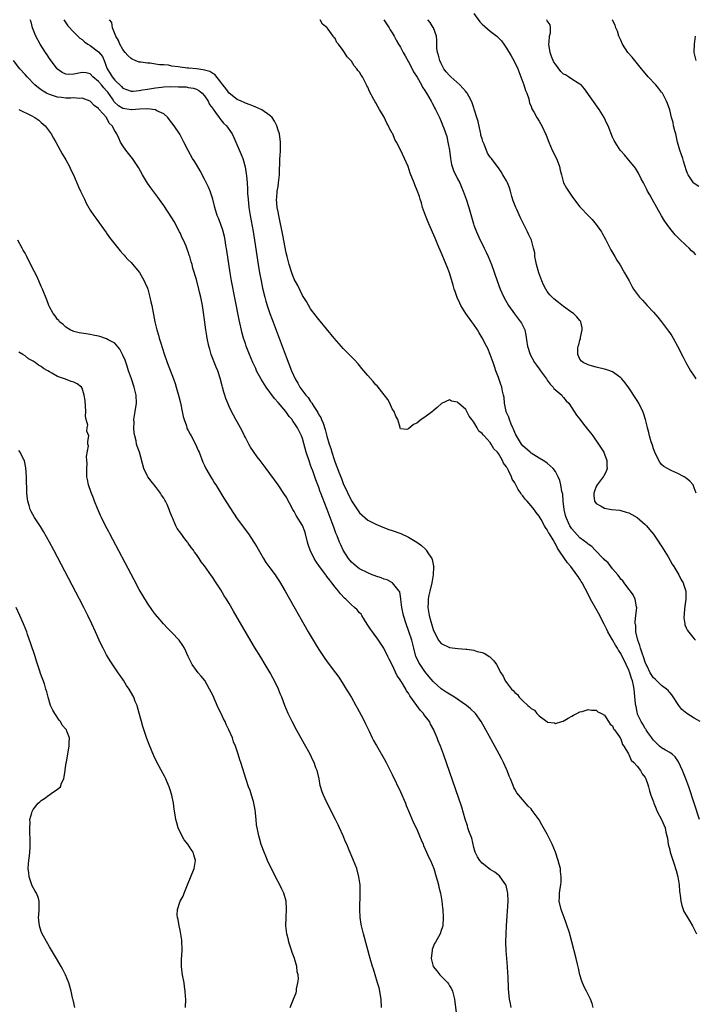
# Model space of a CAD drawing. Units: inches. Extents: x 2517000 to 2520000, y 1536000 to 1539000.
# Drawn here: x 2517996 to 2518161, y 1536136 to 1536377 of the extents above; entities that cross this region are included whole.
import ezdxf

# ---------------------------------------------------------------- set-up
doc = ezdxf.new("R2010")
doc.units = ezdxf.units.IN
doc.header["$MEASUREMENT"] = 0
doc.layers.add('LD25171536_10ft', color=73, linetype='Continuous')

msp = doc.modelspace()

# ---------------------------------------------------------------- linework, layer by layer
at = {"layer": 'LD25171536_10ft'}
for points, elevation in [([(2518136.21, 1536135), (2518135.96, 1536135.96), (2518135.56, 1536137), (2518134.56, 1536139), (2518134.02, 1536140.02), (2518133.43, 1536141.43), (2518132.97, 1536143), (2518132.6, 1536144.6), (2518132.4, 1536145.6), (2518132.06, 1536147), (2518131.04, 1536151.04), (2518130.61, 1536152.61), (2518130.5, 1536153), (2518129.62, 1536155.62), (2518129.09, 1536157), (2518128.38, 1536159), (2518127.94, 1536161), (2518127.99, 1536162.01), (2518127.98, 1536163), (2518128.12, 1536164.12), (2518128.29, 1536165), (2518128.36, 1536165.64), (2518128.41, 1536167), (2518128.26, 1536168.26), (2518128.19, 1536169), (2518127.94, 1536170.06), (2518127.69, 1536171), (2518127.03, 1536173), (2518126.15, 1536175), (2518125, 1536177.46), (2518123.69, 1536179.69), (2518123, 1536180.91), (2518121.25, 1536183.25), (2518121, 1536183.61), (2518120.32, 1536184.33), (2518117.55, 1536187.55), (2518117, 1536188.49), (2518116.83, 1536188.83), (2518116.66, 1536189.34), (2518116, 1536191), (2518115.68, 1536191.68), (2518115.19, 1536193), (2518115, 1536193.4), (2518114.28, 1536195), (2518113.82, 1536195.82), (2518113.22, 1536197), (2518111.7, 1536199.7), (2518109.92, 1536203), (2518108.78, 1536205), (2518107.36, 1536207), (2518106.16, 1536208.16), (2518105.23, 1536209), (2518102.28, 1536211), (2518100.25, 1536212.25), (2518099, 1536213.06), (2518097, 1536214.83), (2518096.02, 1536216.02), (2518095, 1536217.29), (2518093.81, 1536219), (2518093.5, 1536219.5), (2518092.85, 1536220.85), (2518092.8, 1536221), (2518092.27, 1536223), (2518092.03, 1536224.03), (2518091.79, 1536225), (2518091.1, 1536227.1), (2518090.37, 1536229), (2518089.72, 1536231), (2518089.31, 1536233), (2518089.1, 1536234.9), (2518089.11, 1536235.11), (2518088.82, 1536236.81), (2518088.7, 1536237), (2518087.03, 1536239.03), (2518085.72, 1536239.72), (2518085, 1536239.95), (2518084.28, 1536240.28), (2518083, 1536240.67), (2518082.77, 1536240.77), (2518082.11, 1536241), (2518081, 1536241.43), (2518079, 1536242.41), (2518078.22, 1536243), (2518077.56, 1536243.56), (2518077, 1536244.06), (2518076.25, 1536245), (2518074.99, 1536247), (2518074.36, 1536248.36), (2518074.08, 1536249), (2518073.47, 1536250.53), (2518073.19, 1536251.19), (2518072.65, 1536252.65), (2518072.29, 1536253.71), (2518071.82, 1536255), (2518071.08, 1536257), (2518069.89, 1536259.89), (2518069.49, 1536261), (2518069.34, 1536261.34), (2518069, 1536262.37), (2518068.77, 1536263), (2518068.26, 1536264.26), (2518068.03, 1536265), (2518067.5, 1536266.5), (2518067.22, 1536267.22), (2518067, 1536267.88), (2518066.68, 1536268.68), (2518065.91, 1536271), (2518065, 1536274.35), (2518064.75, 1536275), (2518064.16, 1536276.16), (2518063.78, 1536277), (2518063, 1536278.22), (2518062.66, 1536278.66), (2518062.48, 1536279), (2518061.76, 1536279.76), (2518060.9, 1536281), (2518059, 1536283.22), (2518058.15, 1536284.15), (2518056.06, 1536287), (2518054.9, 1536288.9), (2518053.77, 1536291), (2518053.53, 1536291.53), (2518052.81, 1536293), (2518051.98, 1536295), (2518051.22, 1536297), (2518051, 1536297.65), (2518050.57, 1536299), (2518050.21, 1536300.21), (2518049.46, 1536303.46), (2518048.48, 1536308.48), (2518047.64, 1536313), (2518047.3, 1536315), (2518046.48, 1536320.48), (2518046.24, 1536321.76), (2518046.03, 1536323), (2518045.86, 1536323.86), (2518045.45, 1536325.45), (2518045, 1536326.79), (2518044.38, 1536328.38), (2518044.12, 1536329), (2518043.52, 1536331), (2518043, 1536333.05), (2518042.34, 1536335), (2518041.96, 1536335.96), (2518041, 1536337.94), (2518039.94, 1536339.94), (2518039, 1536341.52), (2518038.44, 1536342.44), (2518038.07, 1536343), (2518036.96, 1536344.96), (2518035.95, 1536347), (2518034.93, 1536348.93), (2518033.53, 1536351), (2518032.45, 1536352.45), (2518032.02, 1536353), (2518031, 1536353.9), (2518029.31, 1536354.69), (2518029, 1536354.88), (2518028.28, 1536355), (2518027.13, 1536355.13), (2518025.07, 1536355.07), (2518023.12, 1536354.88), (2518023, 1536354.9), (2518021, 1536355.23), (2518019.93, 1536355.93), (2518018.88, 1536356.88), (2518018.43, 1536357.58), (2518017.26, 1536359.26), (2518017, 1536359.58), (2518016.32, 1536360.32), (2518015.78, 1536361), (2518015, 1536361.89), (2518013.62, 1536363), (2518013, 1536363.74), (2518011.97, 1536363.97), (2518011, 1536364.08), (2518009.81, 1536363.81), (2518009, 1536363.66), (2518007.59, 1536363.59), (2518007, 1536363.68), (2518006.09, 1536364.09), (2518005, 1536364.86), (2518004.86, 1536365), (2518003, 1536367.52), (2518002.42, 1536368.42), (2518001.99, 1536369), (2518000.71, 1536371), (2517999.69, 1536373), (2517998.87, 1536375), (2517998.49, 1536376.49), (2517998.3, 1536377)], 7180), ([(2518006.55, 1536377), (2518006.7, 1536376.7), (2518007.53, 1536375.53), (2518009, 1536373.93), (2518010.47, 1536372.47), (2518011, 1536372.11), (2518011.58, 1536371.58), (2518012.38, 1536371), (2518013, 1536370.67), (2518015, 1536369.15), (2518015.96, 1536367.96), (2518016.43, 1536367), (2518017.11, 1536365), (2518017.83, 1536363.83), (2518018.32, 1536363), (2518019, 1536362.21), (2518020.64, 1536360.64), (2518021, 1536360.25), (2518021.88, 1536359.88), (2518023, 1536359.49), (2518023.5, 1536359.5), (2518025, 1536359.67), (2518025.78, 1536359.78), (2518027, 1536360.01), (2518029, 1536360.31), (2518030.48, 1536360.48), (2518031, 1536360.54), (2518032.61, 1536360.61), (2518034.58, 1536360.58), (2518035, 1536360.53), (2518036.52, 1536360.52), (2518037, 1536360.42), (2518038.26, 1536360.26), (2518039, 1536360.01), (2518039.61, 1536359.61), (2518040.42, 1536359), (2518041, 1536358.35), (2518041.86, 1536357), (2518042.23, 1536356.23), (2518043, 1536355.26), (2518043.09, 1536355.09), (2518043.72, 1536354.28), (2518044.61, 1536353), (2518044.76, 1536352.76), (2518045, 1536352.5), (2518045.66, 1536351.66), (2518046.39, 1536351), (2518047.73, 1536349), (2518048.14, 1536348.14), (2518049.99, 1536343.99), (2518050.35, 1536343), (2518050.94, 1536340.94), (2518051.22, 1536339.22), (2518051.25, 1536338.75), (2518051.42, 1536337), (2518051.54, 1536335.54), (2518051.56, 1536334.44), (2518051.65, 1536333), (2518051.85, 1536331), (2518052.16, 1536329), (2518052.88, 1536325.11), (2518053.25, 1536323), (2518054.16, 1536317), (2518054.5, 1536315), (2518054.87, 1536313), (2518055.23, 1536311.23), (2518055.76, 1536309), (2518056.01, 1536308.01), (2518056.33, 1536307), (2518056.99, 1536304.99), (2518057.53, 1536303.53), (2518061, 1536294.41), (2518062.33, 1536291), (2518063.23, 1536289), (2518063.9, 1536287.9), (2518064.39, 1536287), (2518065.86, 1536285), (2518066.39, 1536284.39), (2518067, 1536283.48), (2518067.23, 1536283.23), (2518067.33, 1536283), (2518067.79, 1536282.21), (2518068.74, 1536280.74), (2518069, 1536280.21), (2518069.49, 1536279.49), (2518069.66, 1536279), (2518070.1, 1536278.1), (2518070.57, 1536276.57), (2518071, 1536274.94), (2518071.56, 1536273), (2518071.92, 1536271.92), (2518072.17, 1536271), (2518072.73, 1536269.27), (2518073, 1536268.5), (2518073.45, 1536267.45), (2518073.58, 1536267), (2518073.9, 1536266.1), (2518074.55, 1536264.55), (2518075, 1536263.38), (2518077, 1536259.14), (2518079, 1536256.13), (2518081, 1536254.41), (2518083, 1536253.36), (2518084.66, 1536252.66), (2518086.12, 1536252.12), (2518087, 1536251.83), (2518089.07, 1536251.07), (2518091, 1536250.17), (2518092.99, 1536248.99), (2518094.14, 1536248.14), (2518095.19, 1536247.19), (2518095.34, 1536247), (2518095.91, 1536246.09), (2518096.66, 1536245), (2518096.77, 1536244.77), (2518097.14, 1536243.14), (2518097.15, 1536243), (2518097.13, 1536242.87), (2518097.06, 1536241), (2518096.67, 1536239), (2518096.19, 1536237), (2518095.98, 1536235.98), (2518095.81, 1536235), (2518095.79, 1536234.2), (2518095.75, 1536233), (2518096.08, 1536231), (2518096.45, 1536229.55), (2518096.7, 1536228.7), (2518097, 1536227.56), (2518097.25, 1536227), (2518098.35, 1536225), (2518098.61, 1536224.61), (2518099, 1536224.15), (2518101, 1536223.21), (2518103.04, 1536222.96), (2518105, 1536222.8), (2518105.27, 1536222.73), (2518107, 1536222.49), (2518107.8, 1536222.2), (2518109, 1536221.91), (2518109.68, 1536221.68), (2518110.77, 1536221), (2518110.9, 1536220.9), (2518111.87, 1536219.87), (2518112.52, 1536219), (2518113.62, 1536217), (2518114.15, 1536216.15), (2518114.7, 1536215), (2518115, 1536214.63), (2518116.19, 1536213), (2518116.66, 1536212.66), (2518117, 1536212.17), (2518117.68, 1536211.68), (2518118.12, 1536211), (2518119, 1536210.08), (2518120.23, 1536209), (2518120.67, 1536208.67), (2518121, 1536208.19), (2518121.82, 1536207.82), (2518122.46, 1536207), (2518123, 1536206.41), (2518124.87, 1536205), (2518124.95, 1536204.95), (2518125, 1536204.9), (2518126.72, 1536204.72), (2518127, 1536204.52), (2518128.58, 1536205), (2518128.88, 1536205.12), (2518130.12, 1536205.88), (2518131, 1536206.35), (2518131.4, 1536206.6), (2518132.2, 1536207), (2518133, 1536207.37), (2518133.5, 1536207.5), (2518135, 1536207.97), (2518135.84, 1536207.84), (2518137, 1536207.84), (2518137.41, 1536207.41), (2518138.28, 1536207), (2518139, 1536206.59), (2518140.02, 1536205), (2518140.37, 1536204.37), (2518141, 1536203.98), (2518141.23, 1536203.23), (2518141.45, 1536203), (2518142.69, 1536201.31), (2518142.91, 1536200.91), (2518143, 1536200.83), (2518143.43, 1536199.43), (2518143.75, 1536199), (2518144.89, 1536197.11), (2518144.96, 1536196.96), (2518145, 1536196.92), (2518145.57, 1536195.57), (2518146.19, 1536195), (2518147, 1536194.08), (2518147.87, 1536193), (2518148.24, 1536192.24), (2518149, 1536191.31), (2518149.16, 1536191), (2518149.59, 1536189.59), (2518149.8, 1536189), (2518150.05, 1536188.05), (2518150.39, 1536187), (2518151, 1536185.38), (2518151.12, 1536185), (2518151.64, 1536183.64), (2518151.94, 1536183), (2518153, 1536181.04), (2518153.84, 1536179), (2518154.08, 1536177.92), (2518154.32, 1536177), (2518154.42, 1536176.42), (2518154.64, 1536175), (2518155, 1536173.62), (2518155.13, 1536173), (2518155.56, 1536171.56), (2518156.17, 1536169.83), (2518156.44, 1536169), (2518156.55, 1536168.55), (2518157.02, 1536167), (2518157.29, 1536165), (2518157.39, 1536163.39), (2518157.44, 1536163), (2518157.54, 1536162.46), (2518157.69, 1536161), (2518157.93, 1536159.93), (2518158.49, 1536158.49), (2518159, 1536157.59), (2518159.97, 1536155.97), (2518160.59, 1536155), (2518161.55, 1536153)], 7190), ([(2518162.29, 1536181), (2518159.66, 1536189), (2518158.93, 1536191), (2518158.12, 1536193), (2518157.14, 1536195.14), (2518156.35, 1536196.35), (2518155.62, 1536197), (2518155, 1536197.45), (2518153.99, 1536198.01), (2518153, 1536198.6), (2518152.5, 1536199), (2518151.72, 1536199.72), (2518151, 1536200.46), (2518150.77, 1536200.77), (2518150.62, 1536201), (2518149.67, 1536202.33), (2518149.21, 1536203), (2518149.14, 1536203.14), (2518149, 1536203.29), (2518148.39, 1536204.39), (2518147.98, 1536205), (2518147.13, 1536206.87), (2518147.08, 1536207), (2518147, 1536207.33), (2518146.74, 1536208.74), (2518146.68, 1536209), (2518146.62, 1536209.38), (2518146.27, 1536213), (2518146.12, 1536213.88), (2518145.84, 1536215), (2518145.6, 1536215.6), (2518145.22, 1536217), (2518145, 1536217.61), (2518144.36, 1536219), (2518143.89, 1536219.89), (2518143.38, 1536221), (2518143, 1536221.74), (2518142.48, 1536222.48), (2518142.19, 1536223), (2518141.73, 1536223.73), (2518141, 1536225.09), (2518139.86, 1536227), (2518139.55, 1536227.55), (2518139, 1536228.72), (2518138.9, 1536228.9), (2518137.57, 1536231.57), (2518135.59, 1536235), (2518135, 1536236.22), (2518133.56, 1536239), (2518133.33, 1536239.33), (2518133, 1536239.89), (2518132.54, 1536240.54), (2518132.26, 1536241), (2518130.76, 1536243), (2518129.91, 1536243.91), (2518129.24, 1536245), (2518127.86, 1536247), (2518127.49, 1536247.49), (2518127, 1536248.59), (2518126.83, 1536248.83), (2518126.42, 1536249.58), (2518125.52, 1536251), (2518125.31, 1536251.31), (2518125, 1536252), (2518124.56, 1536252.56), (2518124.34, 1536253), (2518123.48, 1536254.52), (2518123, 1536255.34), (2518122.27, 1536256.27), (2518121.74, 1536257), (2518121, 1536257.85), (2518120.05, 1536259), (2518119.55, 1536259.55), (2518119, 1536260.32), (2518118.68, 1536260.68), (2518118.51, 1536261), (2518117.86, 1536261.86), (2518117.29, 1536263), (2518117.17, 1536263.17), (2518117, 1536263.55), (2518116.42, 1536264.42), (2518116.18, 1536265), (2518115.48, 1536266.52), (2518115.22, 1536267), (2518115.13, 1536267.13), (2518115, 1536267.43), (2518114.3, 1536268.3), (2518114.01, 1536269), (2518113, 1536270.74), (2518112.79, 1536271), (2518111.87, 1536271.87), (2518111.27, 1536273), (2518111, 1536273.38), (2518109.5, 1536275), (2518109.24, 1536275.24), (2518109, 1536275.63), (2518108.2, 1536276.2), (2518107.79, 1536277), (2518107, 1536278.42), (2518106.5, 1536279), (2518105.83, 1536279.83), (2518105.26, 1536281), (2518105, 1536281.47), (2518103.24, 1536283), (2518103.1, 1536283.1), (2518103, 1536283.26), (2518101.5, 1536283.5), (2518101, 1536283.85), (2518099.08, 1536282.92), (2518097.99, 1536282.01), (2518097, 1536281.13), (2518096.84, 1536281), (2518095, 1536279.62), (2518094.11, 1536279), (2518093, 1536278.16), (2518092.2, 1536277.8), (2518091, 1536276.74), (2518090.6, 1536276.6), (2518089, 1536276.77), (2518088.94, 1536276.94), (2518088.91, 1536277.09), (2518088.37, 1536279), (2518087.88, 1536279.88), (2518087.46, 1536281), (2518087, 1536281.62), (2518086.4, 1536283), (2518085.9, 1536283.9), (2518085.05, 1536285.05), (2518085, 1536285.1), (2518083.28, 1536287.28), (2518083, 1536287.54), (2518082.33, 1536288.33), (2518081, 1536289.8), (2518080, 1536291), (2518079.56, 1536291.56), (2518078.64, 1536292.64), (2518077.7, 1536293.7), (2518075, 1536296.47), (2518074.5, 1536297), (2518072.74, 1536299), (2518069, 1536303.5), (2518068.37, 1536304.37), (2518067, 1536306.13), (2518065.95, 1536307.95), (2518065, 1536309.4), (2518063.85, 1536311.85), (2518063, 1536313.41), (2518062.41, 1536315), (2518061.76, 1536317), (2518061.21, 1536319), (2518061, 1536319.84), (2518060.17, 1536324.17), (2518059.18, 1536329), (2518059, 1536329.95), (2518058.82, 1536331), (2518058.67, 1536333), (2518058.68, 1536333.32), (2518058.82, 1536335), (2518059, 1536336.15), (2518059.15, 1536337), (2518059.35, 1536339), (2518059.37, 1536339.37), (2518059.41, 1536342.59), (2518059.45, 1536343), (2518059.54, 1536343.54), (2518059.6, 1536345), (2518059.58, 1536346.42), (2518059.64, 1536347), (2518059.34, 1536349), (2518059, 1536349.97), (2518058.69, 1536351), (2518058.14, 1536352.14), (2518057.55, 1536353), (2518057, 1536353.56), (2518055, 1536354.95), (2518053.59, 1536355.59), (2518053, 1536355.79), (2518052.16, 1536356.16), (2518051, 1536356.54), (2518050.7, 1536356.7), (2518049.98, 1536357), (2518049, 1536357.46), (2518047, 1536358.99), (2518046.18, 1536360.18), (2518045.52, 1536361), (2518045, 1536361.71), (2518043.56, 1536363.56), (2518043, 1536363.8), (2518042.28, 1536364.28), (2518040.7, 1536364.7), (2518039, 1536364.94), (2518037.11, 1536365.11), (2518036.85, 1536365.15), (2518035, 1536365.34), (2518034.56, 1536365.44), (2518033, 1536365.63), (2518032.18, 1536365.82), (2518031, 1536365.92), (2518029.95, 1536365.95), (2518029, 1536366.14), (2518027.69, 1536366.31), (2518027, 1536366.32), (2518025.4, 1536366.6), (2518025, 1536366.63), (2518023.98, 1536367), (2518023.3, 1536367.3), (2518023, 1536367.49), (2518022.23, 1536368.23), (2518021.54, 1536369), (2518021, 1536369.69), (2518020.27, 1536371), (2518019.94, 1536371.94), (2518019.22, 1536373), (2518018.43, 1536375), (2518018.28, 1536376.28), (2518017.7, 1536377)], 7200), ([(2518162.43, 1536205), (2518161, 1536205.83), (2518159.15, 1536207), (2518157.95, 1536207.95), (2518157.22, 1536209), (2518155.54, 1536211.54), (2518155, 1536212.13), (2518154.6, 1536212.6), (2518154.21, 1536213), (2518153, 1536213.89), (2518151.41, 1536215.41), (2518151, 1536215.78), (2518150.5, 1536216.5), (2518150.2, 1536217), (2518149.44, 1536218.56), (2518149.23, 1536219), (2518149.17, 1536219.17), (2518149, 1536219.58), (2518148.67, 1536220.67), (2518148.24, 1536221.76), (2518147.85, 1536223), (2518147.69, 1536223.69), (2518147.15, 1536225), (2518146.69, 1536227), (2518146.65, 1536228.65), (2518146.56, 1536229), (2518146.52, 1536229.48), (2518146.73, 1536231), (2518146.93, 1536232.93), (2518146.87, 1536233.13), (2518146.55, 1536235), (2518146.04, 1536236.04), (2518145.35, 1536237), (2518145, 1536237.44), (2518143.84, 1536239), (2518143.47, 1536239.47), (2518143, 1536239.94), (2518142.59, 1536240.59), (2518142.26, 1536241), (2518141, 1536242.46), (2518140.56, 1536243), (2518139.91, 1536243.91), (2518139, 1536244.69), (2518138.86, 1536244.86), (2518138.7, 1536245), (2518136.75, 1536247), (2518135.93, 1536247.93), (2518135, 1536248.5), (2518134.76, 1536248.76), (2518133, 1536250.07), (2518131, 1536252.24), (2518130.7, 1536252.7), (2518130.53, 1536253), (2518129.61, 1536255), (2518129.48, 1536255.48), (2518129.13, 1536257), (2518128.91, 1536259), (2518128.76, 1536260.76), (2518128.58, 1536261.42), (2518128.33, 1536263), (2518128.1, 1536264.1), (2518127.68, 1536265), (2518127, 1536266.32), (2518126.42, 1536267), (2518125.72, 1536267.72), (2518125, 1536268.3), (2518124.6, 1536268.6), (2518123.98, 1536269), (2518123, 1536269.53), (2518121, 1536270.76), (2518120.76, 1536271), (2518119, 1536272.55), (2518118.66, 1536273), (2518117.41, 1536275), (2518117.3, 1536275.3), (2518117, 1536275.89), (2518116.69, 1536276.69), (2518116.53, 1536277), (2518116.12, 1536277.88), (2518115.71, 1536279), (2518115.58, 1536279.58), (2518115, 1536280.78), (2518114.91, 1536281), (2518114.49, 1536283), (2518114.39, 1536284.39), (2518114.27, 1536285), (2518114.02, 1536285.98), (2518113.86, 1536287), (2518113.64, 1536287.64), (2518113, 1536289.3), (2518112.39, 1536291), (2518112.03, 1536292.03), (2518111.72, 1536293), (2518111, 1536295), (2518110.4, 1536296.4), (2518110.12, 1536297), (2518109.06, 1536299.06), (2518108.31, 1536300.31), (2518107.88, 1536301), (2518107, 1536302.3), (2518106.51, 1536303), (2518105, 1536305.04), (2518103.82, 1536307), (2518103.54, 1536307.54), (2518102.91, 1536308.91), (2518102.38, 1536310.38), (2518102.18, 1536311), (2518101.93, 1536311.93), (2518101, 1536314.95), (2518100.44, 1536316.44), (2518099, 1536319.98), (2518098.19, 1536321.81), (2518097.48, 1536323.48), (2518095.94, 1536327), (2518095.12, 1536329), (2518094.43, 1536331), (2518094.13, 1536332.13), (2518093.84, 1536333), (2518093.66, 1536333.66), (2518093.14, 1536335.14), (2518092.57, 1536336.57), (2518092.38, 1536337), (2518091.41, 1536339.41), (2518090.86, 1536341), (2518090.01, 1536343), (2518089, 1536345.11), (2518088.03, 1536347), (2518087.67, 1536347.67), (2518087.11, 1536349), (2518087, 1536349.23), (2518086.34, 1536350.34), (2518086.06, 1536351), (2518085.66, 1536351.66), (2518085, 1536353.08), (2518083.9, 1536355), (2518083.55, 1536355.55), (2518083, 1536356.64), (2518082.84, 1536356.84), (2518082.52, 1536357.48), (2518081.41, 1536359.41), (2518081, 1536360.46), (2518080.79, 1536360.79), (2518080.72, 1536361), (2518080.48, 1536361.52), (2518079.69, 1536363), (2518079.4, 1536363.4), (2518079, 1536364.11), (2518078.56, 1536364.56), (2518078.33, 1536365), (2518077.69, 1536365.69), (2518077, 1536366.86), (2518076.87, 1536367), (2518075.92, 1536367.92), (2518075.3, 1536369), (2518075, 1536369.46), (2518073.8, 1536371), (2518073.44, 1536371.44), (2518073, 1536372.36), (2518072.65, 1536372.65), (2518072.48, 1536373), (2518071.33, 1536374.67), (2518071.04, 1536375.04), (2518071, 1536375.11), (2518069.93, 1536375.93), (2518069.35, 1536377)], 7210), ([(2518084.94, 1536377), (2518085.72, 1536375.72), (2518086.25, 1536375), (2518086.52, 1536374.52), (2518087, 1536373.75), (2518087.44, 1536373), (2518087.98, 1536371.98), (2518088.55, 1536371), (2518089, 1536370.27), (2518089.68, 1536369), (2518090.15, 1536368.15), (2518091, 1536366.71), (2518091.89, 1536365), (2518092.24, 1536364.24), (2518093.11, 1536362.89), (2518094.18, 1536361), (2518094.44, 1536360.44), (2518095, 1536359.62), (2518095.22, 1536359.22), (2518095.4, 1536359), (2518095.97, 1536358.03), (2518096.53, 1536357), (2518096.68, 1536356.68), (2518097, 1536356.11), (2518097.37, 1536355.37), (2518097.58, 1536355), (2518098.57, 1536353), (2518099, 1536352.06), (2518099.41, 1536351), (2518099.61, 1536350.39), (2518100.34, 1536348.34), (2518100.65, 1536347), (2518100.99, 1536344.99), (2518101.24, 1536343), (2518101.53, 1536341.53), (2518101.69, 1536341), (2518102.02, 1536340.02), (2518103, 1536338.01), (2518103.53, 1536337), (2518103.97, 1536335.97), (2518104.41, 1536335), (2518105.13, 1536333), (2518105.76, 1536331), (2518106.89, 1536327), (2518107, 1536326.68), (2518107.65, 1536325), (2518108.55, 1536323), (2518109, 1536322.07), (2518109.56, 1536321), (2518110.04, 1536320.04), (2518110.53, 1536319), (2518111.33, 1536317), (2518112.71, 1536313), (2518113.44, 1536311), (2518114.33, 1536309), (2518115.47, 1536307), (2518116.93, 1536304.93), (2518118.44, 1536303), (2518118.65, 1536302.65), (2518119.45, 1536301), (2518119.74, 1536299.74), (2518119.99, 1536298.01), (2518120.18, 1536297), (2518120.8, 1536295), (2518121.86, 1536293), (2518122.33, 1536292.33), (2518123, 1536291.44), (2518123.3, 1536291), (2518124.77, 1536289), (2518124.86, 1536288.86), (2518125, 1536288.7), (2518125.69, 1536287.69), (2518126.4, 1536287), (2518126.62, 1536286.62), (2518128.52, 1536285), (2518128.71, 1536284.71), (2518129, 1536284.44), (2518129.65, 1536283.65), (2518130.25, 1536283), (2518131.56, 1536281), (2518132.11, 1536280.11), (2518133, 1536279.08), (2518133.88, 1536277.88), (2518134.64, 1536277), (2518134.79, 1536276.79), (2518135.65, 1536275.65), (2518136.16, 1536275), (2518137.55, 1536273), (2518138.81, 1536271), (2518139, 1536270.55), (2518139.6, 1536269), (2518139.59, 1536267.59), (2518139.64, 1536267), (2518139.49, 1536266.51), (2518138.82, 1536265.18), (2518138.71, 1536265), (2518137.2, 1536263), (2518137, 1536262.63), (2518136.54, 1536261.46), (2518136.4, 1536261), (2518136.43, 1536260.43), (2518136.56, 1536259), (2518137, 1536258.44), (2518138.21, 1536257.79), (2518139, 1536257.32), (2518140.74, 1536257), (2518142.79, 1536256.79), (2518143, 1536256.75), (2518144.35, 1536256.35), (2518145, 1536256.14), (2518145.72, 1536255.72), (2518147, 1536255.03), (2518149, 1536253.34), (2518149.34, 1536253), (2518150.05, 1536252.05), (2518151, 1536250.98), (2518152.33, 1536249), (2518152.59, 1536248.59), (2518153, 1536248), (2518154.59, 1536245.41), (2518155.62, 1536243.62), (2518156.01, 1536243), (2518157.19, 1536241), (2518157.79, 1536239.79), (2518158.25, 1536239), (2518158.42, 1536238.42), (2518158.91, 1536237), (2518158.94, 1536235), (2518158.71, 1536233.29), (2518158.58, 1536232.58), (2518158.45, 1536230.45), (2518158.67, 1536229), (2518158.7, 1536228.7), (2518159, 1536228.01), (2518159.34, 1536227.34), (2518161, 1536225.32), (2518161.33, 1536225)], 7220), ([(2518161.48, 1536261), (2518161, 1536262.3), (2518160.7, 1536263), (2518159.92, 1536263.92), (2518159, 1536264.69), (2518158.82, 1536264.82), (2518158.52, 1536265), (2518157, 1536265.79), (2518155.55, 1536266.45), (2518155, 1536266.68), (2518154.41, 1536267), (2518153.53, 1536267.53), (2518153, 1536268.04), (2518152.55, 1536268.55), (2518151.71, 1536270.29), (2518151.35, 1536271), (2518151, 1536271.89), (2518150.74, 1536272.74), (2518150.47, 1536273.53), (2518150.06, 1536275), (2518149.86, 1536275.86), (2518149.53, 1536277), (2518149.43, 1536277.43), (2518149.02, 1536279), (2518148.55, 1536280.55), (2518148.39, 1536281), (2518147.43, 1536283), (2518147, 1536283.73), (2518145, 1536286.81), (2518144.05, 1536288.05), (2518143.25, 1536289), (2518143, 1536289.27), (2518142.09, 1536289.91), (2518141, 1536290.72), (2518140.28, 1536291), (2518139.32, 1536291.32), (2518137, 1536291.86), (2518136.11, 1536292.11), (2518135, 1536292.44), (2518133.76, 1536293), (2518133.35, 1536293.35), (2518133, 1536293.85), (2518132.44, 1536295), (2518132.51, 1536296.51), (2518132.59, 1536297), (2518132.7, 1536297.3), (2518133, 1536298.5), (2518133.13, 1536298.87), (2518133.17, 1536299.17), (2518133.57, 1536301), (2518133.5, 1536301.5), (2518133.23, 1536303), (2518133.14, 1536303.14), (2518133, 1536303.28), (2518132.23, 1536304.23), (2518131.43, 1536305), (2518131, 1536305.29), (2518129, 1536306.74), (2518127.72, 1536307.72), (2518126.62, 1536308.62), (2518125.61, 1536309.61), (2518125, 1536310.4), (2518124.6, 1536311), (2518124.03, 1536312.03), (2518123.64, 1536313), (2518122.92, 1536315), (2518122.35, 1536317), (2518122.15, 1536317.85), (2518121.95, 1536319), (2518121.91, 1536319.91), (2518121.65, 1536321), (2518121.1, 1536323), (2518120.41, 1536324.41), (2518120.16, 1536325), (2518119.34, 1536326.66), (2518118.43, 1536328.43), (2518117.5, 1536330.5), (2518117.26, 1536331), (2518116.65, 1536332.65), (2518116.32, 1536333.68), (2518115.95, 1536335), (2518115.77, 1536335.77), (2518115.25, 1536337), (2518115, 1536337.55), (2518114.13, 1536339), (2518113.7, 1536339.7), (2518113, 1536340.73), (2518112.21, 1536341.79), (2518111.28, 1536343), (2518111.14, 1536343.14), (2518111, 1536343.35), (2518110.31, 1536344.31), (2518109.49, 1536346.51), (2518109.17, 1536347.17), (2518109, 1536347.84), (2518108.74, 1536348.74), (2518108.7, 1536349), (2518108.62, 1536349.38), (2518108.02, 1536352.02), (2518107.75, 1536353), (2518107.18, 1536354.82), (2518107.11, 1536355.11), (2518107, 1536355.37), (2518106.59, 1536356.59), (2518106.44, 1536357), (2518105.73, 1536358.27), (2518105.35, 1536359), (2518105.2, 1536359.2), (2518105, 1536359.38), (2518104.26, 1536360.26), (2518103.53, 1536361), (2518101.32, 1536363), (2518101, 1536363.34), (2518100.25, 1536364.25), (2518099.67, 1536365), (2518099, 1536366.26), (2518098.64, 1536367), (2518098.33, 1536368.33), (2518098.1, 1536369), (2518097.96, 1536370.04), (2518097.94, 1536371), (2518097.95, 1536371.95), (2518097.81, 1536373), (2518097.1, 1536375), (2518097.06, 1536375.06), (2518096.28, 1536376.28), (2518095.75, 1536377)], 7230), ([(2518107, 1536378.49), (2518108.47, 1536376.47), (2518109, 1536375.87), (2518111, 1536374.2), (2518112.62, 1536373), (2518112.82, 1536372.82), (2518113.78, 1536371.78), (2518114.35, 1536371), (2518115, 1536370.03), (2518116.13, 1536368.13), (2518116.76, 1536367), (2518117.75, 1536365), (2518118.54, 1536363), (2518119.25, 1536361), (2518119.68, 1536359.68), (2518119.94, 1536359), (2518120.43, 1536357.57), (2518120.57, 1536357), (2518120.63, 1536356.63), (2518121, 1536355.77), (2518121.19, 1536355.19), (2518121.77, 1536354.23), (2518122.43, 1536353), (2518123, 1536352.17), (2518123.64, 1536351), (2518124.73, 1536348.73), (2518125.36, 1536347), (2518126.21, 1536345), (2518127, 1536343.5), (2518127.41, 1536342.59), (2518128.01, 1536341), (2518128.12, 1536340.12), (2518128.46, 1536339), (2518129, 1536337.04), (2518129.73, 1536335.73), (2518131, 1536333.8), (2518132.18, 1536332.18), (2518133, 1536331.13), (2518133.11, 1536331), (2518135.04, 1536329), (2518136.02, 1536328.02), (2518137, 1536326.81), (2518138.26, 1536325), (2518138.54, 1536324.54), (2518139.24, 1536323.24), (2518140.58, 1536320.58), (2518141.53, 1536319), (2518142.06, 1536318.06), (2518142.78, 1536317), (2518142.85, 1536316.85), (2518143, 1536316.61), (2518143.56, 1536315.56), (2518143.95, 1536315), (2518145.04, 1536313), (2518145.7, 1536311.7), (2518146.14, 1536311), (2518147.62, 1536309), (2518148.3, 1536308.3), (2518149.48, 1536307), (2518151, 1536305.37), (2518152.11, 1536304.11), (2518153, 1536303), (2518154.71, 1536300.71), (2518155, 1536300.25), (2518155.51, 1536299.51), (2518155.81, 1536299), (2518156.93, 1536297), (2518158.28, 1536294.28), (2518158.97, 1536292.97), (2518159.7, 1536291.7), (2518160.11, 1536291), (2518161, 1536289.65), (2518161.39, 1536289)], 7240), ([(2518161.42, 1536319.42), (2518161, 1536319.85), (2518160.37, 1536320.37), (2518159.73, 1536321), (2518159, 1536321.65), (2518157.27, 1536323.27), (2518156.3, 1536324.3), (2518155, 1536325.94), (2518153.75, 1536327.75), (2518152.98, 1536328.98), (2518151.8, 1536331), (2518150.68, 1536333), (2518150.09, 1536334.09), (2518149.57, 1536335), (2518149.39, 1536335.39), (2518148.71, 1536336.71), (2518148.54, 1536337), (2518148.01, 1536337.99), (2518147.36, 1536339.36), (2518146.61, 1536340.61), (2518146.28, 1536341), (2518145, 1536342.57), (2518144.61, 1536343), (2518143.89, 1536343.89), (2518143, 1536344.83), (2518142.87, 1536345), (2518141.64, 1536347), (2518141.41, 1536347.41), (2518141, 1536348.25), (2518139.87, 1536351), (2518139.58, 1536351.58), (2518138.9, 1536353), (2518137.7, 1536355), (2518134.09, 1536360.09), (2518133.27, 1536361), (2518133, 1536361.23), (2518132.53, 1536361.47), (2518131, 1536362.44), (2518130.2, 1536363), (2518129.47, 1536363.47), (2518129, 1536363.69), (2518128.33, 1536364.33), (2518127, 1536366.07), (2518126.63, 1536366.63), (2518126.01, 1536368.01), (2518125.67, 1536369), (2518125.37, 1536371), (2518125.46, 1536371.46), (2518125.55, 1536373), (2518125.77, 1536373.77), (2518125.78, 1536375), (2518125.72, 1536375.72), (2518125, 1536376.76), (2518124.91, 1536376.91), (2518124.79, 1536377)], 7250), ([(2518162.14, 1536336.14), (2518161, 1536336.85), (2518160.83, 1536337), (2518159.49, 1536339), (2518159.35, 1536339.35), (2518159, 1536340.25), (2518158.8, 1536341), (2518158.35, 1536342.35), (2518158.18, 1536343), (2518157.85, 1536343.85), (2518157.49, 1536345), (2518156.94, 1536347), (2518156.61, 1536348.61), (2518156.47, 1536349), (2518156.22, 1536349.78), (2518155.96, 1536351), (2518155.83, 1536351.83), (2518155.47, 1536353), (2518155, 1536354.89), (2518154.45, 1536356.45), (2518154.22, 1536357), (2518153.19, 1536359), (2518153, 1536359.28), (2518152.24, 1536360.24), (2518151.57, 1536361), (2518149.73, 1536363), (2518149, 1536363.86), (2518148.5, 1536364.5), (2518148.07, 1536365), (2518146.43, 1536367), (2518145.81, 1536367.81), (2518144.72, 1536369), (2518143.39, 1536371), (2518143, 1536371.97), (2518142.54, 1536373), (2518142.21, 1536374.21), (2518141.82, 1536375), (2518141.65, 1536375.65), (2518141, 1536376.85), (2518140.86, 1536377)], 7260), ([(2518161.44, 1536367), (2518161, 1536369), (2518161.03, 1536371.03), (2518161.3, 1536373)], 7270), ([(2518116.17, 1536135), (2518115.98, 1536135.98), (2518115.73, 1536137), (2518115.5, 1536139.5), (2518115.42, 1536142.58), (2518115.35, 1536143.35), (2518115.27, 1536145), (2518114.91, 1536148.91), (2518114.83, 1536151), (2518114.9, 1536153), (2518115.03, 1536154.97), (2518115.38, 1536161), (2518115.32, 1536163), (2518115.27, 1536163.27), (2518114.88, 1536164.88), (2518114.83, 1536165), (2518114.43, 1536165.57), (2518113.48, 1536167), (2518113.24, 1536167.24), (2518113, 1536167.41), (2518112.12, 1536168.12), (2518111, 1536168.8), (2518109, 1536170.32), (2518108.45, 1536171), (2518107.88, 1536171.88), (2518107.35, 1536173), (2518107, 1536174.13), (2518106.46, 1536176.46), (2518106.26, 1536177), (2518105.78, 1536178.22), (2518105.55, 1536179), (2518105.47, 1536179.47), (2518104.85, 1536181.15), (2518104.04, 1536184.04), (2518099.55, 1536197), (2518098.81, 1536199), (2518098.27, 1536200.27), (2518098, 1536201), (2518097.26, 1536202.74), (2518097.15, 1536203), (2518096.41, 1536204.41), (2518096.12, 1536205), (2518094.77, 1536206.77), (2518094.64, 1536207), (2518093.81, 1536207.81), (2518093, 1536209), (2518091.34, 1536211.34), (2518091, 1536211.98), (2518090.53, 1536212.53), (2518090.29, 1536213), (2518089.23, 1536214.77), (2518089.05, 1536215.05), (2518089, 1536215.14), (2518088.21, 1536216.21), (2518087, 1536218.91), (2518086.28, 1536220.28), (2518085.94, 1536221), (2518084.97, 1536223), (2518083.62, 1536225), (2518082.13, 1536227), (2518081.66, 1536227.66), (2518080.89, 1536228.89), (2518079.58, 1536231), (2518079.34, 1536231.34), (2518079, 1536231.69), (2518078.38, 1536232.38), (2518077.78, 1536233), (2518077, 1536233.59), (2518075.59, 1536235), (2518075.27, 1536235.27), (2518074.29, 1536236.29), (2518073.81, 1536237), (2518073, 1536237.99), (2518072.23, 1536239), (2518071.67, 1536239.67), (2518071, 1536240.6), (2518070.81, 1536240.81), (2518070.69, 1536241), (2518069.19, 1536243), (2518068.29, 1536244.29), (2518067.86, 1536245), (2518066.89, 1536247), (2518066.43, 1536248.43), (2518066.26, 1536249), (2518065.75, 1536251), (2518065.57, 1536251.57), (2518065, 1536253.03), (2518063.49, 1536255.49), (2518063, 1536256.46), (2518062.78, 1536256.78), (2518062.66, 1536257), (2518061, 1536260.07), (2518060.63, 1536260.63), (2518059, 1536263.04), (2518056.12, 1536267), (2518054.63, 1536269), (2518053.93, 1536269.93), (2518053, 1536271.23), (2518052.29, 1536272.29), (2518051.88, 1536273), (2518051, 1536274.62), (2518050.81, 1536275), (2518050.24, 1536276.24), (2518049, 1536278.45), (2518048.67, 1536279), (2518048.09, 1536280.09), (2518047.58, 1536281), (2518047, 1536282.24), (2518046.67, 1536283), (2518046.21, 1536284.21), (2518045.98, 1536285), (2518045.73, 1536285.73), (2518045.43, 1536287), (2518045.31, 1536287.31), (2518044.85, 1536289.15), (2518044.23, 1536291), (2518043.87, 1536291.87), (2518042.66, 1536295), (2518042.29, 1536296.29), (2518042.05, 1536297), (2518041.63, 1536299), (2518041.54, 1536299.54), (2518041.32, 1536301), (2518041, 1536303.45), (2518040.74, 1536305.26), (2518040.48, 1536307), (2518040.1, 1536309), (2518039.8, 1536310.2), (2518039.62, 1536311), (2518039, 1536313.32), (2518038.13, 1536316.13), (2518037.95, 1536317), (2518037.7, 1536317.7), (2518037.38, 1536319), (2518037.27, 1536319.27), (2518037, 1536320.08), (2518036.75, 1536320.75), (2518036.68, 1536321), (2518036.47, 1536321.53), (2518035.84, 1536323), (2518035.54, 1536323.54), (2518035, 1536324.76), (2518034.88, 1536325), (2518033.53, 1536327.53), (2518033, 1536328.46), (2518031, 1536331.47), (2518030.37, 1536332.37), (2518029.53, 1536333.53), (2518027.81, 1536335.81), (2518027, 1536336.94), (2518025.81, 1536339), (2518024.8, 1536340.8), (2518024.68, 1536341), (2518023.31, 1536343), (2518021.73, 1536345), (2518021, 1536346.08), (2518020.44, 1536347), (2518019.97, 1536347.97), (2518019.54, 1536349), (2518019, 1536349.8), (2518018.39, 1536351), (2518017.65, 1536351.65), (2518017, 1536353), (2518015.21, 1536355), (2518015.1, 1536355.1), (2518015, 1536355.26), (2518013.96, 1536355.96), (2518013, 1536357), (2518011, 1536357.8), (2518010.29, 1536357.71), (2518009, 1536357.84), (2518008.26, 1536357.74), (2518007, 1536357.77), (2518005.91, 1536357.91), (2518005, 1536357.99), (2518003.51, 1536358.49), (2518003, 1536358.64), (2518002.29, 1536359), (2518001.46, 1536359.46), (2518001, 1536359.79), (2518000.27, 1536360.27), (2517999.39, 1536361), (2517997.5, 1536363), (2517997, 1536363.61), (2517995.75, 1536365), (2517994.16, 1536367)], 7170), ([(2517995.52, 1536355), (2517998.5, 1536353.5), (2517999.44, 1536353), (2518000.35, 1536352.35), (2518001, 1536351.83), (2518001.97, 1536351), (2518003.44, 1536349), (2518003.98, 1536347.98), (2518004.59, 1536347), (2518006.11, 1536344.11), (2518007, 1536342.67), (2518007.88, 1536341), (2518008.23, 1536340.23), (2518008.85, 1536339), (2518009.71, 1536337), (2518010.08, 1536336.08), (2518010.62, 1536335), (2518011.58, 1536333), (2518012.02, 1536332.02), (2518013, 1536330.35), (2518013.88, 1536329), (2518014.33, 1536328.33), (2518015, 1536327.51), (2518015.2, 1536327.2), (2518016.22, 1536325.78), (2518016.86, 1536324.86), (2518017, 1536324.69), (2518017.67, 1536323.67), (2518019, 1536322.02), (2518020.33, 1536320.33), (2518021, 1536319.67), (2518021.3, 1536319.3), (2518021.58, 1536319), (2518022.24, 1536318.24), (2518023, 1536317.49), (2518024.13, 1536316.13), (2518025.04, 1536315.04), (2518026.21, 1536313), (2518026.47, 1536312.47), (2518027, 1536311.24), (2518027.08, 1536311), (2518027.61, 1536309), (2518027.86, 1536307.86), (2518028.06, 1536307), (2518028.84, 1536303), (2518029.32, 1536301), (2518029.7, 1536299.7), (2518029.89, 1536299), (2518030.27, 1536297.73), (2518031.11, 1536295.11), (2518031.86, 1536293), (2518033.42, 1536289), (2518033.83, 1536287.83), (2518034.07, 1536287), (2518034.7, 1536284.69), (2518035.1, 1536283.1), (2518035.54, 1536281), (2518035.77, 1536279.77), (2518035.97, 1536279), (2518036.54, 1536277.46), (2518036.68, 1536277), (2518036.78, 1536276.78), (2518037, 1536276.38), (2518037.46, 1536275.46), (2518037.74, 1536275), (2518038.8, 1536273), (2518039.45, 1536271.45), (2518039.65, 1536271), (2518040.58, 1536268.58), (2518041, 1536267.73), (2518041.22, 1536267.22), (2518041.34, 1536267), (2518042.69, 1536264.69), (2518043, 1536264.21), (2518043.45, 1536263.45), (2518043.75, 1536263), (2518045.01, 1536261), (2518045.76, 1536259.76), (2518048.08, 1536256.08), (2518049, 1536254.72), (2518051.73, 1536251), (2518053.08, 1536249), (2518053.81, 1536247.81), (2518055.44, 1536245), (2518056.04, 1536244.04), (2518057, 1536242.71), (2518058.3, 1536241), (2518058.59, 1536240.59), (2518059.38, 1536239.38), (2518060.75, 1536237), (2518066.41, 1536227), (2518067.58, 1536225), (2518068.12, 1536224.12), (2518069, 1536222.71), (2518069.68, 1536221.68), (2518070.49, 1536220.49), (2518071.33, 1536219.33), (2518073.12, 1536217), (2518073.9, 1536215.9), (2518075, 1536214.19), (2518075.72, 1536213), (2518076.22, 1536212.22), (2518077, 1536210.92), (2518078.09, 1536209), (2518078.4, 1536208.4), (2518079.39, 1536206.61), (2518080.23, 1536205), (2518080.44, 1536204.44), (2518081.34, 1536202.66), (2518082.11, 1536201), (2518082.41, 1536200.41), (2518083, 1536199.44), (2518083.15, 1536199.15), (2518085, 1536195.92), (2518085.49, 1536195), (2518087, 1536192.05), (2518089, 1536187.8), (2518090.21, 1536185), (2518090.43, 1536184.43), (2518091, 1536183.19), (2518092.23, 1536180.23), (2518093, 1536178.62), (2518093.7, 1536177), (2518094.05, 1536176.05), (2518094.54, 1536175), (2518094.65, 1536174.65), (2518095.41, 1536173), (2518095.85, 1536171.85), (2518096.34, 1536171), (2518097.16, 1536169), (2518097.77, 1536167), (2518098.06, 1536165.94), (2518098.3, 1536165), (2518098.42, 1536164.42), (2518098.79, 1536163), (2518099.18, 1536161), (2518099.35, 1536159.35), (2518099.41, 1536159), (2518099.49, 1536157), (2518099.36, 1536155), (2518099.28, 1536154.72), (2518099, 1536153.87), (2518098.74, 1536153), (2518097.63, 1536151), (2518097.38, 1536150.62), (2518097, 1536149.83), (2518096.79, 1536149.21), (2518096.74, 1536149), (2518096.5, 1536147), (2518097, 1536145), (2518097.93, 1536143.93), (2518098.66, 1536143), (2518100.58, 1536141), (2518100.75, 1536140.75), (2518101, 1536140.3), (2518101.51, 1536139.51), (2518101.74, 1536139), (2518102.22, 1536137), (2518102.72, 1536133)], 7160), ([(2518084.39, 1536135), (2518084.28, 1536137), (2518084.12, 1536137.88), (2518083.95, 1536139), (2518083.78, 1536139.78), (2518083.41, 1536141), (2518082.77, 1536143), (2518082.37, 1536144.37), (2518082.16, 1536145), (2518081.59, 1536147), (2518079.92, 1536153), (2518079.43, 1536155), (2518079.36, 1536155.36), (2518079.12, 1536157), (2518079.03, 1536159), (2518079.14, 1536163), (2518079.1, 1536165), (2518078.83, 1536167), (2518078.28, 1536169), (2518077.53, 1536171), (2518077.36, 1536171.36), (2518076.47, 1536173.53), (2518075.84, 1536175), (2518075.58, 1536175.58), (2518074.98, 1536177.02), (2518074.09, 1536179), (2518073.72, 1536179.72), (2518073.13, 1536181), (2518071, 1536185.21), (2518070.15, 1536187), (2518069.81, 1536187.81), (2518069.36, 1536189.36), (2518069.05, 1536191), (2518068.58, 1536193), (2518068.31, 1536193.69), (2518067.83, 1536195), (2518067.57, 1536195.57), (2518066.88, 1536197), (2518065.52, 1536199.52), (2518063.55, 1536203), (2518062.49, 1536205), (2518061.51, 1536207), (2518060.67, 1536209), (2518059.91, 1536211), (2518059.64, 1536211.64), (2518059.1, 1536213), (2518058.16, 1536215), (2518057.73, 1536215.73), (2518057.08, 1536217), (2518055.87, 1536219), (2518054.77, 1536220.77), (2518053.26, 1536223.26), (2518049, 1536230.52), (2518048.06, 1536232.06), (2518047, 1536233.93), (2518046.37, 1536235), (2518045.84, 1536235.84), (2518045, 1536237.3), (2518043.86, 1536239), (2518043.5, 1536239.5), (2518043, 1536240.3), (2518042.7, 1536240.7), (2518041, 1536243.18), (2518040.19, 1536244.19), (2518039.68, 1536245), (2518039, 1536245.99), (2518038.54, 1536246.54), (2518038.26, 1536247), (2518037.69, 1536247.69), (2518037, 1536248.73), (2518036.87, 1536248.87), (2518036.79, 1536249), (2518036.18, 1536249.82), (2518035.16, 1536251.16), (2518034.32, 1536252.32), (2518033.99, 1536253), (2518033.2, 1536254.8), (2518033.07, 1536255.07), (2518032.48, 1536256.48), (2518032.34, 1536257), (2518031.81, 1536258.19), (2518031.42, 1536259), (2518031.26, 1536259.26), (2518031, 1536259.73), (2518030.49, 1536260.49), (2518030.2, 1536261), (2518029, 1536262.66), (2518027.9, 1536263.9), (2518027.09, 1536265), (2518027, 1536265.16), (2518026.14, 1536267), (2518025.02, 1536271), (2518024.5, 1536272.5), (2518024.36, 1536273), (2518024.23, 1536273.77), (2518023.9, 1536275), (2518023.76, 1536275.76), (2518023.69, 1536277), (2518023.72, 1536278.28), (2518023.71, 1536279), (2518023.98, 1536281), (2518024.31, 1536283), (2518024.28, 1536285), (2518023.78, 1536287), (2518023.07, 1536289), (2518022.4, 1536291), (2518022.07, 1536292.07), (2518021.55, 1536293.55), (2518021, 1536294.83), (2518020.25, 1536296.25), (2518019, 1536297.71), (2518017.42, 1536298.58), (2518017, 1536298.84), (2518015.36, 1536299.36), (2518015, 1536299.45), (2518013.72, 1536299.72), (2518013, 1536299.88), (2518012.01, 1536300), (2518010.31, 1536300.31), (2518009, 1536300.59), (2518008.06, 1536301), (2518007, 1536301.65), (2518006.32, 1536302.32), (2518005.49, 1536303), (2518005.28, 1536303.28), (2518005, 1536303.58), (2518004.41, 1536304.41), (2518003.94, 1536305), (2518003, 1536306.65), (2518002.82, 1536307), (2518002.33, 1536308.33), (2518001.31, 1536311), (2518001, 1536311.65), (2518000.4, 1536313), (2517999.86, 1536314.14), (2517998.61, 1536316.61), (2517998.44, 1536317), (2517997.93, 1536317.93), (2517997.42, 1536319), (2517997, 1536319.77), (2517996.55, 1536320.55), (2517996.32, 1536321), (2517995.22, 1536323)], 7150), ([(2518062.02, 1536135), (2518062.82, 1536137), (2518063.47, 1536138.53), (2518063.52, 1536139), (2518063.51, 1536139.51), (2518063.89, 1536141), (2518064.04, 1536141.96), (2518063.91, 1536143), (2518063.71, 1536143.71), (2518063.62, 1536145), (2518063.08, 1536147), (2518063, 1536147.23), (2518062.46, 1536148.46), (2518062.33, 1536149), (2518061.99, 1536149.99), (2518061.68, 1536151), (2518061.56, 1536151.56), (2518061.16, 1536153), (2518060.92, 1536155), (2518060.99, 1536157.01), (2518061.11, 1536159.11), (2518060.99, 1536160.99), (2518060.41, 1536163), (2518059.97, 1536163.97), (2518059.45, 1536165), (2518058.38, 1536167), (2518057.37, 1536169), (2518057, 1536169.79), (2518056.44, 1536171), (2518056.01, 1536172.01), (2518055.61, 1536173), (2518054.9, 1536174.9), (2518054.44, 1536176.44), (2518054.31, 1536177), (2518054.14, 1536177.86), (2518053.88, 1536179), (2518053.76, 1536179.76), (2518053.62, 1536181), (2518053.38, 1536183.38), (2518053.1, 1536185), (2518053, 1536185.41), (2518052.52, 1536187), (2518052.15, 1536188.15), (2518051.81, 1536189), (2518051.21, 1536190.79), (2518049.9, 1536195), (2518049.66, 1536195.66), (2518049.26, 1536197), (2518048.57, 1536199), (2518048.09, 1536200.09), (2518047.81, 1536201), (2518046.98, 1536203), (2518046.31, 1536204.31), (2518046.03, 1536205), (2518045.67, 1536205.67), (2518045, 1536207.16), (2518044.37, 1536208.37), (2518043, 1536211.46), (2518042.25, 1536213), (2518041.05, 1536215.05), (2518040.17, 1536216.17), (2518039.44, 1536217), (2518039, 1536217.57), (2518037.98, 1536219), (2518037.63, 1536219.63), (2518037, 1536220.93), (2518036.06, 1536223), (2518035.66, 1536223.66), (2518034.74, 1536225), (2518033, 1536226.88), (2518031.94, 1536227.94), (2518030.98, 1536228.98), (2518030.04, 1536230.04), (2518029, 1536231.29), (2518028.26, 1536232.26), (2518027, 1536234.04), (2518025.88, 1536235.88), (2518025, 1536237.42), (2518023.74, 1536239.74), (2518017.77, 1536251), (2518017.52, 1536251.52), (2518016.73, 1536253), (2518015.75, 1536255), (2518015.54, 1536255.54), (2518015, 1536256.67), (2518014.73, 1536257.27), (2518014.05, 1536259), (2518013.77, 1536259.77), (2518013.19, 1536261.19), (2518012.59, 1536263), (2518012.31, 1536264.31), (2518012.19, 1536265), (2518012.15, 1536265.85), (2518012.12, 1536267), (2518012.24, 1536268.24), (2518012.18, 1536269), (2518012.03, 1536269.97), (2518012.55, 1536272.55), (2518012.4, 1536273), (2518012.37, 1536273.63), (2518012.66, 1536275), (2518012.18, 1536276.18), (2518012.27, 1536277), (2518012.36, 1536277.64), (2518011.96, 1536279), (2518011.82, 1536279.82), (2518011.87, 1536281), (2518011.73, 1536283.73), (2518011.53, 1536285), (2518011, 1536286.71), (2518010.81, 1536287), (2518009.75, 1536287.75), (2518009, 1536288.15), (2518008.35, 1536288.36), (2518006.9, 1536288.9), (2518006.71, 1536289), (2518005, 1536289.56), (2518003.57, 1536290.43), (2518003, 1536290.72), (2518002.6, 1536291), (2518001.53, 1536291.53), (2518001, 1536291.99), (2518000.32, 1536292.32), (2517999.51, 1536293), (2517999, 1536293.32), (2517997.89, 1536293.89), (2517997, 1536294.62), (2517996.45, 1536295), (2517995.5, 1536295.5)], 7140), ([(2518036.37, 1536135), (2518036.38, 1536137), (2518036.37, 1536137.63), (2518036.29, 1536139), (2518036.09, 1536140.09), (2518035.98, 1536141), (2518035.57, 1536143), (2518035.52, 1536143.52), (2518035.33, 1536145), (2518035.38, 1536146.62), (2518035.55, 1536149), (2518035.43, 1536151.43), (2518035, 1536153.92), (2518034.77, 1536155), (2518034.55, 1536156.55), (2518034.36, 1536157), (2518034.31, 1536157.69), (2518034.35, 1536159), (2518035.03, 1536161), (2518035.76, 1536162.24), (2518036, 1536163), (2518036.62, 1536164.62), (2518036.79, 1536165), (2518038.42, 1536169), (2518038.81, 1536171), (2518038.39, 1536172.39), (2518038.25, 1536173), (2518037.7, 1536173.7), (2518036.88, 1536175), (2518036.01, 1536176.01), (2518035, 1536177.9), (2518034.55, 1536179), (2518034.18, 1536180.18), (2518033.99, 1536181), (2518033.82, 1536182.18), (2518033.55, 1536183.56), (2518033.36, 1536185), (2518032.96, 1536187), (2518032.52, 1536188.52), (2518032.36, 1536189), (2518031.84, 1536190.16), (2518031.5, 1536191), (2518031.33, 1536191.33), (2518029.23, 1536195.23), (2518028.59, 1536196.59), (2518027.43, 1536199.43), (2518026.88, 1536200.88), (2518025.85, 1536203.85), (2518025.51, 1536205), (2518024.59, 1536208.59), (2518024.45, 1536209), (2518024.03, 1536209.97), (2518023.65, 1536211), (2518023.43, 1536211.43), (2518022.5, 1536213), (2518021.89, 1536213.89), (2518021.19, 1536215), (2518020.29, 1536216.29), (2518019.83, 1536217), (2518017.89, 1536219.89), (2518017.22, 1536221), (2518017, 1536221.4), (2518016.13, 1536223), (2518015.76, 1536223.76), (2518015.19, 1536225), (2518014.31, 1536227), (2518013.4, 1536229), (2518012.43, 1536231), (2518011.41, 1536233), (2518010.36, 1536235), (2518004.06, 1536247), (2518003, 1536249), (2518001.56, 1536251.56), (2518000.79, 1536252.79), (2517999.35, 1536255), (2517998.51, 1536256.51), (2517998.29, 1536257), (2517998.03, 1536257.97), (2517997.7, 1536259), (2517997.61, 1536259.61), (2517997.48, 1536261), (2517997.38, 1536265), (2517997.23, 1536267.23), (2517996.89, 1536268.9), (2517996.85, 1536269), (2517996.65, 1536269.35), (2517995.82, 1536271), (2517995.48, 1536271.48)], 7130), ([(2518009.25, 1536135), (2518008.81, 1536136.81), (2518008.74, 1536137), (2518008.66, 1536137.34), (2518008.32, 1536139), (2518007.76, 1536141), (2518006.94, 1536143), (2518006.26, 1536144.26), (2518005.89, 1536145), (2518004.72, 1536147), (2518003, 1536149.82), (2518001.83, 1536151.83), (2518001.23, 1536153), (2518001, 1536153.55), (2518000.54, 1536155), (2518000.37, 1536156.37), (2518000.32, 1536157), (2518000.39, 1536157.61), (2518000.49, 1536159), (2518000.47, 1536160.47), (2518000.5, 1536161), (2518000.28, 1536161.72), (2517999.79, 1536163), (2517999.48, 1536163.48), (2517998.77, 1536164.77), (2517998.71, 1536165), (2517998.24, 1536166.24), (2517997.98, 1536167), (2517997.92, 1536167.92), (2517997.76, 1536169), (2517997.83, 1536170.17), (2517997.97, 1536171), (2517998.13, 1536172.13), (2517998.22, 1536173), (2517998.28, 1536174.28), (2517998.29, 1536175), (2517998.28, 1536176.28), (2517998.21, 1536177.79), (2517998.18, 1536179), (2517998.24, 1536180.24), (2517998.22, 1536181), (2517998.66, 1536182.66), (2517998.72, 1536183), (2517999, 1536183.46), (2518000.25, 1536185), (2518000.63, 1536185.37), (2518001, 1536185.69), (2518001.8, 1536186.2), (2518002.88, 1536187), (2518003, 1536187.11), (2518003.44, 1536187.44), (2518005, 1536188.46), (2518005.66, 1536189), (2518005.95, 1536189.95), (2518006.49, 1536191), (2518006.82, 1536193), (2518006.83, 1536193.17), (2518007.09, 1536194.91), (2518007.16, 1536195.16), (2518007.86, 1536199), (2518007.85, 1536199.85), (2518007.93, 1536201), (2518007.29, 1536202.71), (2518007.16, 1536203), (2518007.08, 1536203.08), (2518007, 1536203.18), (2518006.14, 1536204.14), (2518005.68, 1536205), (2518005.35, 1536205.35), (2518004.27, 1536207), (2518003.8, 1536207.8), (2518003.28, 1536209), (2518002.67, 1536211), (2518002.31, 1536212.31), (2518002.14, 1536213), (2518001.74, 1536214.26), (2518000.82, 1536216.82), (2518000.66, 1536217.34), (2517999.83, 1536219.83), (2517999.46, 1536221), (2517998.31, 1536224.31), (2517997.62, 1536226.38), (2517997.41, 1536227), (2517996.64, 1536229), (2517995.76, 1536231), (2517994.8, 1536233)], 7120)]:
    msp.add_lwpolyline(points, dxfattribs=dict(at, elevation=elevation))

doc.saveas('drawing.dxf')
